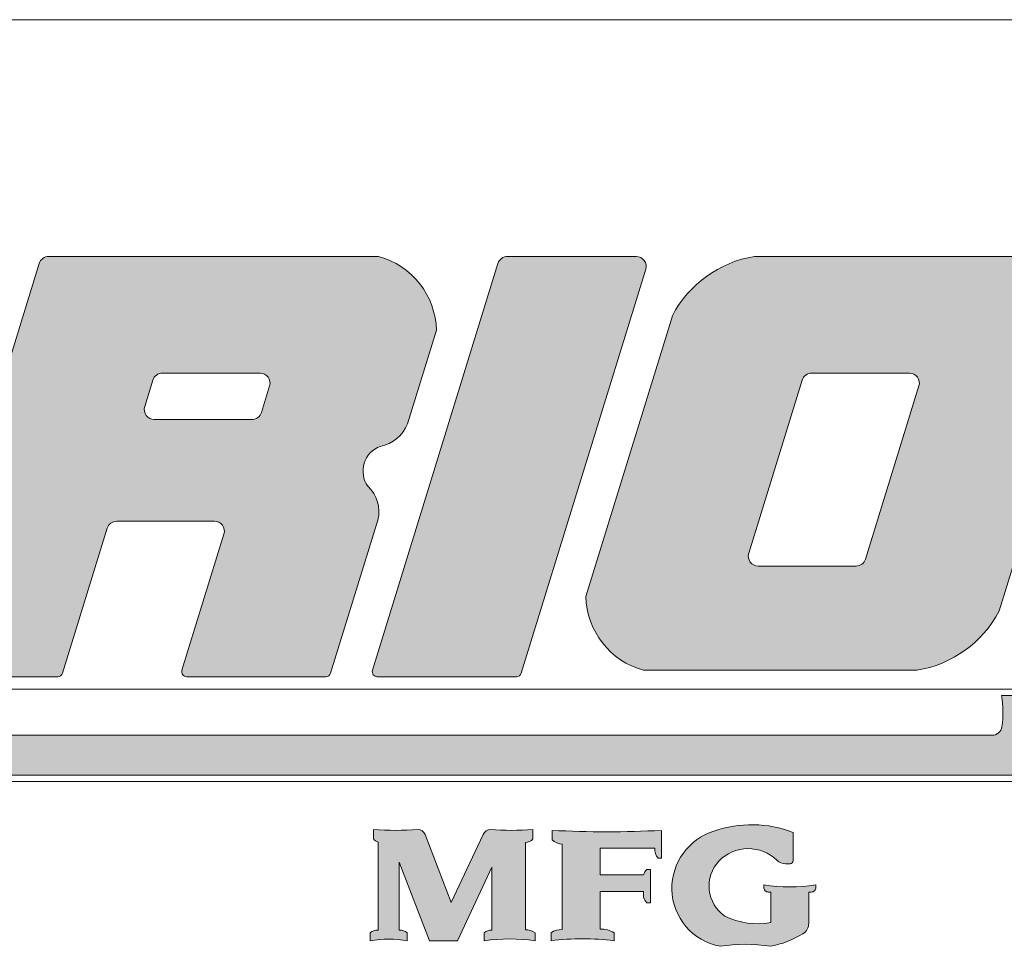
# Model space of a CAD drawing. Units: inches. Extents: x 27377 to 38195, y -5320 to 5139.
# Drawn here: x 29258 to 29302, y -1549 to -1508 of the extents above; entities that cross this region are included whole.
import ezdxf

# ---------------------------------------------------------------- set-up
doc = ezdxf.new("R2010")
doc.units = ezdxf.units.IN
doc.header["$MEASUREMENT"] = 0
doc.layers.add('LOGO_COLOR', color=1, linetype='Continuous')

msp = doc.modelspace()

# ---------------------------------------------------------------- hatches: boundary and pattern name
at = {"linetype": 'Continuous'}
h = msp.add_hatch(color=7, dxfattribs=at)
edge = h.paths.add_edge_path(flags=0)
edge.add_line((29271.83457365469, -1536.916892043831), (29273.92583064152, -1530.135322377062))
edge.add_arc((29272.39791773525, -1529.775079958767), 1.569806500523081, 346.7334200402692, 406.1668611732583)
edge.add_arc((29274.42454939983, -1527.964448812343), 1.158689804714285, 109.84905697327179, 215.827524000146, ccw=False)
edge.add_arc((29273.73448797799, -1525.286036077978), 1.616018722466773, 280.5771732669635, 338.7386087754814)
edge.add_line((29275.24051366757, -1525.872042164713), (29276.51656735265, -1521.734029946034))
edge.add_arc((29273.03665429681, -1521.821691283008), 3.481017004579645, 1.44301382156425, 74.67896879554074)
edge.add_line((29273.95643327715, -1518.464387898814), (29259.35799906174, -1518.464387898814))
edge.add_arc((29259.35799906174, -1518.905795898815), 0.441407999999531, 90, 162.8616192052936)
edge.add_line((29258.93619141708, -1518.775721560964), (29253.38204503143, -1536.78681770598))
edge.add_arc((29253.59294885376, -1536.851854874906), 0.2207039999989014, 162.8616192052014, 270.0000000000008)
edge.add_line((29253.59294885376, -1537.072558874905), (29259.75214971851, -1537.072558874905))
edge.add_arc((29259.75214971851, -1536.851854874906), 0.2207039999996725, 269.999999999558, 342.8616192053045)
edge.add_line((29259.96305354084, -1536.916892043831), (29261.94208992709, -1530.499233568132))
edge.add_arc((29262.36389757175, -1530.629307905985), 0.4414079999995276, 89.9999999999992, 162.8616192051105, ccw=False)
edge.add_line((29262.36389757175, -1530.187899905985), (29266.6904594151, -1530.187899905985))
edge.add_arc((29266.69045941511, -1530.629307905985), 0.4414079999995233, -17.138380794692296, 90.00000000010249, ccw=False)
edge.add_line((29267.11226705977, -1530.759382243836), (29265.25356514527, -1536.786817705981))
edge.add_arc((29265.46446896761, -1536.851854874906), 0.2207040000000576, 162.8616192057449, 270.0000000000008)
edge.add_line((29265.46446896761, -1537.072558874905), (29271.62366983236, -1537.072558874905))
edge.add_arc((29271.62366983236, -1536.851854874906), 0.2207039999992329, 270.0000000000008, 342.8616192052843)
edge = h.paths.add_edge_path(flags=0)
edge.add_line((29269.13485784293, -1524.200484705287), (29268.77350669392, -1525.372281383849))
edge.add_arc((29268.35169904925, -1525.242207046006), 0.4414079999991818, 270, 342.8616192065001, ccw=False)
edge.add_line((29268.35169904925, -1525.683615046004), (29264.0251372059, -1525.683615046004))
edge.add_arc((29264.0251372059, -1525.242207046006), 0.4414079999988762, 162.861619205283, 270, ccw=False)
edge.add_line((29263.60332956124, -1525.112132708154), (29263.96468071025, -1523.940336029581))
edge.add_arc((29264.38648835491, -1524.070410367432), 0.4414079999997276, 89.9999999999992, 162.8616192053215, ccw=False)
edge.add_line((29264.38648835491, -1523.629002367432), (29268.71305019827, -1523.629002367432))
edge.add_arc((29268.71305019826, -1524.070410367432), 0.4414080000039974, -17.138380794672912, 89.99999999878912, ccw=False)
h = msp.add_hatch(color=7, dxfattribs=at)
edge = h.paths.add_edge_path(flags=0)
edge.add_arc((29280.05691771851, -1536.851854874906), 0.2207039999996571, 270.0000000000008, 342.8616192053257)
edge.add_line((29280.26782154084, -1536.916892043831), (29285.78185643591, -1519.035870236667))
edge.add_arc((29285.36004879125, -1518.905795898815), 0.4414080000001943, 342.8616192053008, 450.0000000000451)
edge.add_line((29285.36004879124, -1518.464387898814), (29279.66276706174, -1518.464387898814))
edge.add_arc((29279.66276706174, -1518.905795898815), 0.441407999999558, 90, 162.8616192052681)
edge.add_line((29279.24095941708, -1518.775721560963), (29273.68681303143, -1536.78681770598))
edge.add_arc((29273.89771685376, -1536.851854874906), 0.2207039999996571, 162.8616192053091, 270.0000000000008)
edge.add_line((29273.89771685376, -1537.072558874905), (29280.05691771851, -1537.072558874905))
h = msp.add_hatch(color=7, dxfattribs=at)
edge = h.paths.add_edge_path(flags=0)
edge.add_arc((29301.77467018297, -1521.821691283008), 3.481017004579026, 1.443013821445186, 74.67896879557864)
edge.add_line((29302.69444916329, -1518.464387898814), (29290.59691098864, -1518.464387898814))
edge.add_arc((29291.40745582607, -1523.418185909014), 5.019671070832336, 99.29244512265441, 152.3556271983715)
edge.add_line((29286.96080774989, -1521.089147792973), (29283.12833217507, -1533.517175658752))
edge.add_arc((29286.60824523091, -1533.429514321787), 3.481017004578149, 181.4430138214192, 254.6789687955483)
edge.add_line((29285.68846625058, -1536.786817705979), (29297.78600442524, -1536.786817705979))
edge.add_arc((29296.9754595878, -1531.833019695781), 5.019671070830731, 279.2924451227358, 332.3556271984401)
edge.add_line((29301.42210766398, -1534.162057811817), (29305.2545832388, -1521.734029946042))
edge = h.paths.add_edge_path(flags=0)
edge.add_line((29297.87287372909, -1524.200484705284), (29295.51020073889, -1531.862207575188))
edge.add_arc((29295.08839309423, -1531.732133237336), 0.441408000001143, 270, 342.86161920531003, ccw=False)
edge.add_line((29295.08839309423, -1532.173541237337), (29290.76183125087, -1532.173541237337))
edge.add_arc((29290.76183125087, -1531.732133237337), 0.4414080000000617, 162.8616192052961, 270.0000000012543, ccw=False)
edge.add_line((29290.3400236062, -1531.602058899485), (29292.7026965964, -1523.940336029581))
edge.add_arc((29293.12450424107, -1524.070410367432), 0.4414079999990612, 89.9999999999992, 162.861619205304, ccw=False)
edge.add_line((29293.12450424107, -1523.629002367434), (29297.45106608442, -1523.629002367434))
edge.add_arc((29297.45106608443, -1524.070410367432), 0.4414079999988414, -17.138380794691386, 90.00000000151908, ccw=False)
h = msp.add_hatch(color=7, dxfattribs=at)
edge = h.paths.add_edge_path(flags=0)
edge.add_line((29291.96812995861, -1545.355646581961), (29292.16781247514, -1545.355646581961))
edge.add_arc((29292.16781247514, -1545.218603736676), 0.1370428452858856, 270.0000000000008, 360.0000000000008)
edge.add_line((29292.30485532042, -1545.218603736676), (29292.30485532042, -1543.974186565239))
edge.add_arc((29290.47108629421, -1548.616397113536), 4.991275149319459, 68.44495663740182, 109.5725408878265)
edge.add_arc((29289.59953011193, -1546.455020490521), 2.664586650312005, 107.4834197266881, 180.7630870477872)
edge.add_arc((29289.56021338199, -1546.426845047272), 2.625805459853654, 181.3892662404328, 259.2698791149073)
edge.add_arc((29290.18398452843, -1556.187860590019), 7.266808760778774, 81.1925553158328, 98.80744468433528, ccw=False)
edge.add_arc((29290.58377075234, -1545.014129995983), 4.05574896481349, 280.1232792921692, 302.1054969792281)
edge.add_arc((29292.44797756132, -1547.98529701898), 0.5481713811822518, 302.1054969792168, 360.0000000096794)
edge.add_line((29292.9961489425, -1547.985297018887), (29292.99614894251, -1546.605551216991))
edge.add_line((29292.99614894251, -1546.605551216991), (29293.10306977038, -1546.605551216991))
edge.add_arc((29293.10306977038, -1546.399986949057), 0.2055642679333917, 269.9999999972123, 360.0000000000008)
edge.add_line((29293.30863403832, -1546.399986949057), (29293.30863403832, -1546.293066121163))
edge.add_arc((29292.15672104202, -1538.72867410917), 7.651596569483673, 261.3414628999921, 278.6585371000044, ccw=False)
edge.add_line((29291.00480804573, -1546.293066121163), (29291.00480804573, -1546.399986949056))
edge.add_arc((29291.21037231366, -1546.399986949057), 0.2055642679334966, 179.9999999996197, 270.0000000000008)
edge.add_line((29291.21037231366, -1546.605551216991), (29291.31729314156, -1546.605551216991))
edge.add_line((29291.31729314156, -1546.605551216991), (29291.31729314156, -1547.956065495389))
edge.add_arc((29290.72686515611, -1544.751305996343), 3.258694317165236, 243.6321158980019, 280.43881633151324, ccw=False)
edge.add_arc((29290.20015940159, -1546.341148822739), 1.617375282941188, 136.7160864025263, 235.306487998485, ccw=False)
edge.add_arc((29290.32023767371, -1546.496259033943), 1.811392099171534, 45.70213462925079, 135.7485332135966, ccw=False)
edge.add_arc((29291.96812995861, -1544.807475200802), 0.5481713811583572, 225.7021346292609, 270.0000000001672)
h = msp.add_hatch(color=7, dxfattribs=at)
edge = h.paths.add_edge_path(flags=0)
edge.add_arc((29278.93513106226, -1544.222065216949), 0.3873849948093208, 95.30571143567848, 153.8357165971103)
edge.add_line((29278.58744008387, -1544.051249182151), (29277.17449707664, -1547.072977314362))
edge.add_line((29277.17449707664, -1547.072977314362), (29276.01288625091, -1544.051249182151))
edge.add_arc((29275.66519527251, -1544.222065216949), 0.3873849948085715, 26.16428340295276, 84.69428856520655)
edge.add_arc((29274.71455190611, -1531.574555371291), 12.30140132487224, 265.4004409054608, 274.5995590945413, ccw=False)
edge.add_line((29273.72808710961, -1543.836339978796), (29273.72808710961, -1544.254406390936))
edge.add_arc((29274.04675352039, -1544.01141962476), 0.4007378817816193, 217.3259329629515, 253.9851466674145)
edge.add_line((29273.93619533129, -1544.396604952516), (29273.93619533129, -1548.297707925422))
edge.add_arc((29273.89955707589, -1548.804879097501), 0.5084928313615217, 85.86810686925847, 128.3331385541811)
edge.add_line((29273.5841731308, -1548.40600828292), (29273.5841731308, -1548.759959179918))
edge.add_arc((29274.40611516194, -1553.567872521676), 4.877665364126853, 80.29872226198302, 99.70127773801403, ccw=False)
edge.add_line((29275.22805719307, -1548.759959179918), (29275.22805719307, -1548.40600828292))
edge.add_arc((29274.91267324798, -1548.804879097501), 0.508492831360848, 51.66686144587536, 94.31893974467766)
edge.add_line((29274.87437949027, -1548.29783023628), (29274.87437949027, -1545.288444642789))
edge.add_line((29274.87437949027, -1545.288444642789), (29276.20889692254, -1548.759959179916))
edge.add_line((29276.20889692254, -1548.759959179916), (29277.44932743459, -1548.759959179916))
edge.add_line((29277.44932743459, -1548.759959179916), (29278.9727635153, -1545.501929918172))
edge.add_line((29278.9727635153, -1545.501929918172), (29278.9727635153, -1548.297260464094))
edge.add_arc((29278.94295944571, -1548.804879097501), 0.508492831361518, 86.63982152690622, 128.3331385541811)
edge.add_line((29278.62757550062, -1548.40600828292), (29278.62757550062, -1548.759959179918))
edge.add_arc((29279.75687783365, -1557.189736694966), 8.50508510907505, 82.36975192024289, 97.63024807977263, ccw=False)
edge.add_line((29280.88618016668, -1548.759959179917), (29280.88618016668, -1548.463931986634))
edge.add_line((29280.88618016668, -1548.463931986634), (29280.88618016668, -1548.406008282942))
edge.add_arc((29280.49252336404, -1548.969474872311), 0.6873574583869925, 55.06054888561221, 93.20391236992899)
edge.add_line((29280.45410717418, -1548.283191787894), (29280.45410717418, -1544.411761438394))
edge.add_arc((29280.47191958998, -1544.011419624766), 0.400737881781714, 267.4524180141036, 322.6740670374207)
edge.add_line((29280.79058600076, -1544.25440639094), (29280.79058600076, -1543.836339978798))
edge.add_arc((29279.84494781647, -1532.591146809641), 11.2848837383129, 265.19315497074535, 274.80684502912493, ccw=False)
h = msp.add_hatch(color=7, dxfattribs=at)
edge = h.paths.add_edge_path(flags=0)
edge.add_arc((29282.09921162891, -1543.843246501116), 0.6437586186774732, 224.3895917955563, 268.6090559954346)
edge.add_line((29282.08358492399, -1544.486815429215), (29282.08358492399, -1548.271611311125))
edge.add_arc((29282.02523371826, -1549.031512557785), 0.7621382865897116, 85.60899537235143, 124.8427847798214)
edge.add_line((29281.58980385019, -1548.40600828292), (29281.58980385019, -1548.759959179918))
edge.add_arc((29282.98767900583, -1560.919503088581), 12.23963083665006, 83.4420004757356, 96.5579995242623, ccw=False)
edge.add_line((29284.38555416147, -1548.759959179918), (29284.38555416147, -1548.46393198662))
edge.add_line((29284.38555416147, -1548.46393198662), (29284.38555416147, -1548.406008282921))
edge.add_arc((29283.82526300309, -1549.320348949605), 1.072354902498131, 58.50079827623397, 93.35848715859893)
edge.add_line((29283.76244113116, -1548.249835778589), (29283.76244113116, -1546.589093314461))
edge.add_line((29283.76244113116, -1546.589093314461), (29285.68818743774, -1546.589093314461))
edge.add_line((29285.68818743774, -1546.589093314461), (29285.68818743774, -1546.835782517218))
edge.add_arc((29286.1066381316, -1546.752328208862), 0.4266914632054287, 191.2788803117794, 230.6899374657159)
edge.add_line((29285.83632193488, -1547.082471751222), (29285.98445643201, -1547.082471751222))
edge.add_line((29285.98445643201, -1547.082471751222), (29285.98445643201, -1545.602336003464))
edge.add_line((29285.98445643201, -1545.602336003464), (29285.83632193487, -1545.602336003464))
edge.add_arc((29286.1066381316, -1545.932479545821), 0.4266914632045857, 129.3100625347178, 168.721119688208)
edge.add_line((29285.68818743774, -1545.849025237465), (29283.76244113116, -1545.849025237465))
edge.add_line((29283.76244113116, -1545.849025237465), (29283.76244113116, -1544.664916683008))
edge.add_line((29283.76244113116, -1544.664916683008), (29286.18196851155, -1544.664916683008))
edge.add_arc((29286.76182146954, -1544.718204019532), 0.5822963104185397, 174.7493793119159, 222.148605930315)
edge.add_line((29286.33010300868, -1545.108957347963), (29286.47823750581, -1545.108957347963))
edge.add_line((29286.47823750581, -1545.108957347963), (29286.47823750581, -1543.87551083421))
edge.add_arc((29284.05870968794, -1497.514511906977), 46.42409219782697, 267.01250877067184, 272.9874912293293, ccw=False)
edge.add_line((29281.63918187007, -1543.87551083421), (29281.63918187007, -1544.293577246348))
at = {"layer": 'LOGO_COLOR'}
h = msp.add_hatch(color=256, dxfattribs=at)
edge = h.paths.add_edge_path(flags=0)
edge.add_line((29328.67122566577, -1541.430022270884), (29204.64169124395, -1541.430022270884))
edge.add_line((29204.64169124395, -1541.430022270884), (29205.59484910937, -1539.667364827299))
edge.add_line((29205.59484910937, -1539.667364827299), (29301.10833972849, -1539.667364827299))
edge.add_arc((29301.10833972849, -1539.2259568273), 0.4414079999993206, 269.9999999998975, 351.5254176415203)
edge.add_arc((29297.22422998132, -1538.647234180197), 4.368395195084132, 351.525417641516, 369.7864829414249)
edge.add_line((29301.52905640487, -1537.904707383708), (29303.12555786926, -1537.904707383708))
edge.add_line((29303.12555786926, -1537.904707383708), (29303.12555786926, -1539.989669979875))
edge.add_arc((29303.44222450176, -1539.989669979873), 0.316666632496129, 180.0000000002476, 360.0000000000008)
edge.add_line((29303.75889113425, -1539.989669979873), (29303.75889113425, -1537.904707383705))
edge.add_line((29303.75889113425, -1537.904707383705), (29304.54121315529, -1537.904707383705))
edge.add_line((29304.54121315529, -1537.904707383705), (29304.54121315529, -1539.989669979875))
edge.add_arc((29304.85787978779, -1539.989669979873), 0.3166666324965486, 180.0000000002476, 360.0000000000008)
edge.add_line((29305.17454642029, -1539.989669979873), (29305.17454642029, -1537.904707383705))
edge.add_line((29305.17454642029, -1537.904707383705), (29306.09843217149, -1537.904707383705))
edge.add_line((29306.09843217149, -1537.904707383705), (29306.09843217149, -1539.989669979875))
edge.add_arc((29306.41509880399, -1539.989669979873), 0.3166666324965486, 180.0000000002476, 360.0000000000008)
edge.add_line((29306.73176543648, -1539.989669979873), (29306.73176543648, -1537.904707383705))
edge.add_line((29306.73176543648, -1537.904707383705), (29308.31038905982, -1537.904707383705))
edge.add_line((29308.31038905982, -1537.904707383705), (29308.31038905982, -1539.989669979875))
edge.add_arc((29308.62705569232, -1539.989669979873), 0.3166666324959192, 180.0000000002476, 360.0000000000008)
edge.add_line((29308.94372232481, -1539.989669979873), (29308.94372232481, -1537.904707383717))
edge.add_line((29308.94372232481, -1537.904707383717), (29328.67122566577, -1537.904707383717))
edge.add_line((29328.67122566577, -1537.904707383717), (29331.21536150828, -1539.667364827303))
edge.add_line((29331.21536150828, -1539.667364827303), (29328.67122566577, -1541.430022270884))

# ---------------------------------------------------------------- linework, layer by layer
at = {"color": 7, "linetype": 'Continuous', "lineweight": 0}
for p, q in [((28551.93956870902, -1507.983384315469), (29530.72099148966, -1507.983384315469)), ((29258.93619141708, -1518.775721560964), (29253.38204503143, -1536.78681770598)), ((29273.95643327715, -1518.464387898814), (29259.35799906174, -1518.464387898814)), ((29273.68681303143, -1536.78681770598), (29279.24095941708, -1518.775721560963)), ((29279.66276706174, -1518.464387898814), (29285.36004879124, -1518.464387898814)), ((29290.59691098864, -1518.464387898814), (29302.69444916329, -1518.464387898814)), ((29285.78185643591, -1519.035870236667), (29280.26782154084, -1536.916892043831)), ((29283.12833217507, -1533.517175658752), (29286.96080774989, -1521.089147792973)), ((29275.24051366757, -1525.872042164713), (29276.51656735265, -1521.734029946034)), ((29305.2545832388, -1521.734029946042), (29301.42210766398, -1534.162057811817)), ((29263.60332956124, -1525.112132708154), (29263.96468071025, -1523.940336029581)), ((29264.38648835491, -1523.629002367432), (29268.71305019827, -1523.629002367432)), ((29290.3400236062, -1531.602058899485), (29292.7026965964, -1523.940336029581)), ((29293.12450424107, -1523.629002367434), (29297.45106608442, -1523.629002367434)), ((29269.13485784293, -1524.200484705287), (29268.77350669392, -1525.372281383849)), ((29297.87287372909, -1524.200484705284), (29295.51020073889, -1531.862207575188)), ((29268.35169904925, -1525.683615046004), (29264.0251372059, -1525.683615046004)), ((29271.83457365469, -1536.916892043831), (29273.92583064152, -1530.135322377061)), ((29259.96305354084, -1536.916892043831), (29261.94208992709, -1530.499233568132)), ((29262.36389757175, -1530.187899905985), (29266.6904594151, -1530.187899905985)), ((29267.11226705977, -1530.759382243836), (29265.25356514528, -1536.786817705981)), ((29295.08839309423, -1532.173541237337), (29290.76183125087, -1532.173541237337)), ((29253.59294885376, -1537.072558874905), (29259.75214971851, -1537.072558874905)), ((29265.46446896761, -1537.072558874905), (29271.62366983236, -1537.072558874905)), ((29280.05691771851, -1537.072558874905), (29273.89771685376, -1537.072558874905)), ((29297.78600442524, -1536.786817705979), (29285.68846625058, -1536.786817705979)), ((29328.75745768783, -1537.628827383716), (29206.69718921827, -1537.628827383716)), ((29204.49250900047, -1541.705902270885), (29328.75745768783, -1541.705902270885)), ((29273.72808710961, -1544.254406390936), (29273.72808710961, -1543.836339978796)), ((29276.01288625091, -1544.051249182151), (29277.17449707664, -1547.072977314362)), ((29277.17449707664, -1547.072977314362), (29278.58744008387, -1544.051249182151)), ((29280.79058600076, -1543.836339978798), (29280.79058600076, -1544.25440639094)), ((29281.63918187007, -1544.293577246348), (29281.63918187007, -1543.87551083421)), ((29286.47823750581, -1543.87551083421), (29286.47823750581, -1545.108957347963)), ((29292.30485532042, -1545.218603736676), (29292.30485532042, -1543.97418656524)), ((29273.93619533129, -1548.297707925422), (29273.93619533129, -1544.396604952516)), ((29280.45410717418, -1544.411761438394), (29280.45410717418, -1548.283191787894)), ((29282.08358492399, -1548.271611311125), (29282.08358492399, -1544.486815429215)), ((29286.18196851155, -1544.664916683008), (29283.76244113116, -1544.664916683008)), ((29283.76244113116, -1544.664916683008), (29283.76244113116, -1545.849025237465)), ((29276.20889692254, -1548.759959179916), (29274.87437949027, -1545.288444642789)), ((29274.87437949027, -1545.288444642789), (29274.87437949027, -1548.29783023628)), ((29286.47823750581, -1545.108957347963), (29286.33010300868, -1545.108957347963)), ((29291.96812995861, -1545.355646581961), (29292.16781247514, -1545.355646581961)), ((29278.9727635153, -1545.501929918172), (29277.44932743459, -1548.759959179916)), ((29278.9727635153, -1548.297260464094), (29278.9727635153, -1545.501929918172)), ((29285.83632193487, -1545.602336003464), (29285.98445643201, -1545.602336003464)), ((29285.98445643201, -1545.602336003464), (29285.98445643201, -1547.082471751222)), ((29283.76244113116, -1545.849025237465), (29285.68818743774, -1545.849025237465)), ((29285.68818743774, -1546.589093314461), (29283.76244113116, -1546.589093314461)), ((29283.76244113116, -1546.589093314461), (29283.76244113116, -1548.249835778589)), ((29285.68818743774, -1546.835782517218), (29285.68818743774, -1546.589093314461)), ((29291.00480804573, -1546.293066121163), (29291.00480804573, -1546.399986949056)), ((29291.21037231366, -1546.605551216991), (29291.31729314156, -1546.605551216991)), ((29291.31729314156, -1546.605551216991), (29291.31729314156, -1547.956065495388)), ((29292.9961489425, -1547.985297018887), (29292.99614894251, -1546.605551216991)), ((29292.99614894251, -1546.605551216991), (29293.10306977038, -1546.605551216991)), ((29293.30863403832, -1546.399986949057), (29293.30863403832, -1546.293066121163)), ((29285.98445643201, -1547.082471751222), (29285.83632193488, -1547.082471751222)), ((29273.5841731308, -1548.759959179918), (29273.5841731308, -1548.40600828292)), ((29275.22805719307, -1548.40600828292), (29275.22805719307, -1548.759959179918)), ((29278.62757550062, -1548.759959179918), (29278.62757550062, -1548.40600828292)), ((29280.88618016668, -1548.406008282943), (29280.88618016668, -1548.463931986634)), ((29281.58980385019, -1548.759959179918), (29281.58980385019, -1548.40600828292)), ((29284.38555416147, -1548.406008282921), (29284.38555416147, -1548.46393198662)), ((29277.44932743459, -1548.759959179916), (29276.20889692254, -1548.759959179916)), ((29280.88618016668, -1548.463931986634), (29280.88618016668, -1548.759959179917)), ((29284.38555416147, -1548.46393198662), (29284.38555416147, -1548.759959179918))]:
    msp.add_line(p, q, dxfattribs=at)
at = {"color": 1, "linetype": 'Continuous', "lineweight": 0}
for p, q in [((29301.52905640487, -1537.904707383708), (29303.12555786926, -1537.904707383708)), ((29205.59484910937, -1539.667364827299), (29301.10833972849, -1539.667364827299)), ((29328.67122566577, -1541.430022270884), (29204.64169124395, -1541.430022270884))]:
    msp.add_line(p, q, dxfattribs=at)
at = {"color": 7, "linetype": 'Continuous', "lineweight": 0}
for centre, radius, start, end in [((29259.35799906174, -1518.905795898815), 0.4414080000000808, 90, 162.8616192053177), ((29273.03665429681, -1521.821691283008), 3.481017004579668, 1.443013821557855, 74.6789687955934), ((29279.66276706174, -1518.905795898815), 0.4414080000000808, 90, 162.8616192053177), ((29285.36004879125, -1518.905795898815), 0.441408000000224, 342.8616192053177, 90), ((29291.40745582607, -1523.418185909014), 5.01967107083237, 99.2924451225642, 152.3556271983724), ((29264.38648835491, -1524.070410367432), 0.4414080000000808, 90, 162.8616192053177), ((29268.71305019826, -1524.070410367432), 0.4414080000076461, 342.8616192053177, 89.99999999874936), ((29293.12450424107, -1524.070410367432), 0.4414079999994717, 90, 162.8616192053177), ((29297.45106608443, -1524.070410367432), 0.441407999999012, 342.8616192053177, 90.0000000014591), ((29264.0251372059, -1525.242207046006), 0.4414079999990707, 162.8616192053177, 270), ((29268.35169904925, -1525.242207046006), 0.4414079999996164, 270, 342.8616192064248), ((29273.73448797799, -1525.286036077978), 1.616018722466787, 280.5771732668896, 338.73860877542), ((29274.42454939983, -1527.964448812343), 1.158689804714268, 109.8490569732984, 215.8275240001528), ((29272.39791773525, -1529.775079958767), 1.56980650052313, 346.7334200402953, 46.16686117329599), ((29262.36389757175, -1530.629307905985), 0.4414080000000808, 90, 162.8616192051683), ((29266.69045941511, -1530.629307905985), 0.4414080000000808, 342.8616192053177, 90), ((29290.76183125087, -1531.732133237337), 0.4414080000007061, 162.8616192053177, 270.0000000012506), ((29295.08839309423, -1531.732133237336), 0.4414080000011434, 270, 342.8616192053177), ((29286.60824523091, -1533.429514321787), 3.481017004578168, 181.4430138214016, 254.6789687955934), ((29296.9754595878, -1531.833019695781), 5.01967107083077, 279.2924451227783, 332.3556271984185), ((29259.75214971851, -1536.851854874906), 0.2207039999999281, 269.9999999995831, 342.8616192053177), ((29265.46446896761, -1536.851854874906), 0.220704000000696, 162.861619205716, 270), ((29271.62366983236, -1536.851854874906), 0.2207039999994151, 270, 342.8616192053177), ((29273.89771685376, -1536.851854874906), 0.220703999999903, 162.8616192053177, 270), ((29280.05691771851, -1536.851854874906), 0.2207039999998946, 270, 342.8616192053177), ((29290.47108629421, -1548.616397113536), 4.99127514931944, 68.44495663750352, 109.5725408877486), ((29274.71455190611, -1531.574555371291), 12.30140132487225, 265.4004409054093, 274.5995590945907), ((29275.66519527251, -1544.222065216949), 0.3873849948085613, 26.16428340302015, 84.69428856526363), ((29278.93513106226, -1544.222065216949), 0.387384994809306, 95.30571143557138, 153.8357165969799), ((29279.84494781647, -1532.591146809641), 11.2848837383129, 265.1931549706485, 274.8068450291395), ((29284.05870968794, -1497.514511906977), 46.42409219782701, 267.0125087706304, 272.9874912293696), ((29289.59953011193, -1546.455020490521), 2.664586650312092, 107.4834197266101, 180.7630870478133), ((29274.04675352039, -1544.01141962476), 0.4007378817816953, 217.3259329629163, 253.9851466675122), ((29280.47191958998, -1544.011419624766), 0.4007378817817132, 267.4524180141833, 322.6740670374173), ((29282.09921162891, -1543.843246501116), 0.6437586186775375, 224.3895917955664, 268.6090559954415), ((29286.76182146954, -1544.718204019532), 0.5822963104185156, 174.749379311934, 222.1486059302883), ((29290.32023767371, -1546.496259033943), 1.811392099171682, 45.70213462929535, 135.7485332136515), ((29290.20015940159, -1546.341148822739), 1.617375282941119, 136.716086402421, 235.3064879985823), ((29291.96812995861, -1544.807475200802), 0.5481713811584366, 225.7021346292953, 270.0000000002084), ((29292.16781247514, -1545.218603736676), 0.1370428452868282, 270, 0), ((29286.1066381316, -1545.932479545821), 0.4266914632046036, 129.3100625347162, 168.7211196881865), ((29289.56021338199, -1546.426845047272), 2.625805459853654, 181.3892662404604, 259.2698791148288), ((29292.15672104202, -1538.72867410917), 7.651596569483722, 261.3414628999484, 278.6585371000515), ((29291.21037231366, -1546.399986949057), 0.2055642679340224, 179.9999999996352, 270), ((29293.10306977038, -1546.399986949057), 0.2055642679334824, 269.9999999972903, 0), ((29286.1066381316, -1546.752328208862), 0.426691463205448, 191.2788803118135, 230.6899374658375), ((29290.72686515611, -1544.751305996343), 3.258694317165271, 243.6321158979961, 280.438816331483), ((29292.44797756132, -1547.98529701898), 0.5481713811836926, 302.1054969792259, 9.692498669604276e-09), ((29273.89955707589, -1548.804879097501), 0.5084928313615066, 85.86810686929509, 128.3331385542016), ((29274.91267324798, -1548.804879097501), 0.5084928313608525, 51.66686144579839, 94.318939744596), ((29278.94295944571, -1548.804879097501), 0.5084928313615098, 86.63982152690943, 128.3331385542016), ((29280.49252336404, -1548.969474872311), 0.6873574583869959, 55.06054888553723, 93.20391236982874), ((29282.02523371826, -1549.031512557785), 0.7621382865897407, 85.60899537238703, 124.842784779753), ((29283.82526300309, -1549.320348949605), 1.072354902498156, 58.50079827621262, 93.35848715859994), ((29274.40611516194, -1553.567872521676), 4.877665364126864, 80.2987222619054, 99.70127773809459), ((29279.75687783365, -1557.189736694966), 8.505085109075054, 82.36975192033364, 97.63024807987297), ((29282.98767900583, -1560.919503088581), 12.23963083665007, 83.44200047582531, 96.55799952417469), ((29290.58377075234, -1545.014129995983), 4.055748964814108, 280.1232792921884, 302.1054969792259), ((29290.18398452843, -1556.187860590019), 7.266808760778789, 81.19255531578577, 98.8074446844202)]:
    msp.add_arc(centre, radius, start, end, dxfattribs=at)
at = {"color": 1, "linetype": 'Continuous', "lineweight": 0}
for centre, radius, start, end in [((29297.22422998132, -1538.647234180197), 4.368395195084348, 351.5254176414609, 9.786482941460287), ((29301.10833972849, -1539.2259568273), 0.4414079999999645, 270, 351.5254176415125)]:
    msp.add_arc(centre, radius, start, end, dxfattribs=at)

doc.saveas('drawing.dxf')
